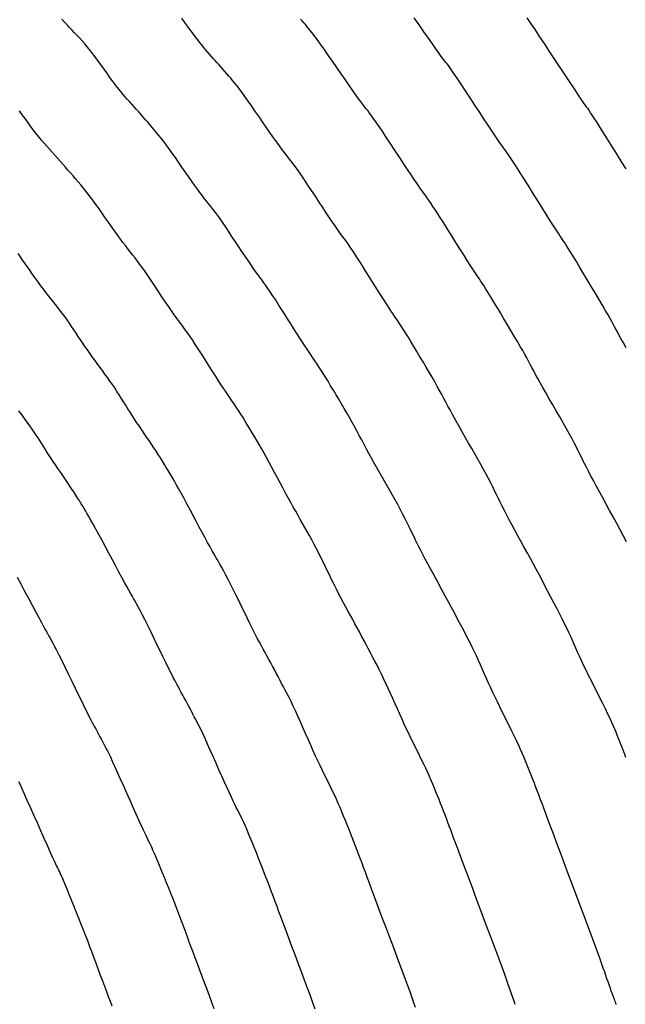
# Model space of a CAD drawing. Units: metres. Extents: x 582194 to 582384, y 4794820 to 4795280.
# Drawn here: x 582361 to 582368, y 4795038 to 4795051 of the extents above; entities that cross this region are included whole.
import ezdxf

# ---------------------------------------------------------------- set-up
doc = ezdxf.new("R2010")
doc.units = ezdxf.units.M
doc.header["$LTSCALE"] = 2
doc.layers.add('020104', color=34, linetype='CONTINUOUS')
doc.layers.add('020105', color=24, linetype='CONTINUOUS', lineweight=30)

msp = doc.modelspace()

# ---------------------------------------------------------------- linework, layer by layer
at = {"layer": '020104'}
for points in [[(582368.288, 4795038.324, 98.5), (582368.281, 4795038.343, 98.5), (582368.275, 4795038.36, 98.5), (582368.269, 4795038.375, 98.5), (582368.269, 4795038.375, 98.5), (582368.263, 4795038.391, 98.5), (582368.258, 4795038.406, 98.5), (582368.252, 4795038.419, 98.5), (582368.248, 4795038.432, 98.5), (582368.244, 4795038.442, 98.5), (582368.244, 4795038.442, 98.5), (582368.241, 4795038.449, 98.5), (582368.239, 4795038.455, 98.5), (582368.237, 4795038.459, 98.5), (582368.236, 4795038.462, 98.5), (582368.235, 4795038.464, 98.5), (582368.235, 4795038.464, 98.5), (582368.234, 4795038.467, 98.5), (582368.232, 4795038.471, 98.5), (582368.23, 4795038.478, 98.5), (582368.225, 4795038.491, 98.5), (582368.219, 4795038.509, 98.5), (582368.219, 4795038.509, 98.5), (582368.21, 4795038.535, 98.5), (582368.199, 4795038.567, 98.5), (582368.186, 4795038.605, 98.5), (582368.172, 4795038.645, 98.5), (582368.158, 4795038.687, 98.5), (582368.158, 4795038.687, 98.5), (582368.143, 4795038.73, 98.5), (582368.126, 4795038.778, 98.5), (582368.105, 4795038.838, 98.5), (582368.077, 4795038.915, 98.5), (582368.041, 4795039.014, 98.5), (582368.041, 4795039.014, 98.5), (582367.994, 4795039.14, 98.5), (582367.939, 4795039.288, 98.5), (582367.878, 4795039.452, 98.5), (582367.812, 4795039.628, 98.5), (582367.743, 4795039.81, 98.5), (582367.743, 4795039.81, 98.5), (582367.675, 4795039.992, 98.5), (582367.609, 4795040.168, 98.5), (582367.547, 4795040.332, 98.5), (582367.492, 4795040.48, 98.5), (582367.445, 4795040.605, 98.5), (582367.445, 4795040.605, 98.5), (582367.408, 4795040.703, 98.5), (582367.38, 4795040.779, 98.5), (582367.358, 4795040.838, 98.5), (582367.34, 4795040.886, 98.5), (582367.325, 4795040.928, 98.5), (582367.325, 4795040.928, 98.5), (582367.309, 4795040.969, 98.5), (582367.294, 4795041.01, 98.5), (582367.278, 4795041.051, 98.5), (582367.263, 4795041.092, 98.5), (582367.247, 4795041.133, 98.5), (582367.247, 4795041.133, 98.5), (582367.231, 4795041.174, 98.5), (582367.214, 4795041.216, 98.5), (582367.198, 4795041.257, 98.5), (582367.181, 4795041.299, 98.5), (582367.164, 4795041.34, 98.5), (582367.164, 4795041.34, 98.5), (582367.147, 4795041.382, 98.5), (582367.13, 4795041.424, 98.5), (582367.111, 4795041.469, 98.5), (582367.09, 4795041.516, 98.5), (582367.068, 4795041.566, 98.5), (582367.068, 4795041.566, 98.5), (582367.042, 4795041.62, 98.5), (582367.014, 4795041.678, 98.5), (582366.984, 4795041.738, 98.5), (582366.954, 4795041.8, 98.5), (582366.922, 4795041.863, 98.5), (582366.922, 4795041.863, 98.5), (582366.891, 4795041.926, 98.5), (582366.859, 4795041.988, 98.5), (582366.829, 4795042.051, 98.5), (582366.799, 4795042.112, 98.5), (582366.77, 4795042.172, 98.5), (582366.77, 4795042.172, 98.5), (582366.742, 4795042.231, 98.5), (582366.715, 4795042.29, 98.5), (582366.689, 4795042.347, 98.5), (582366.664, 4795042.404, 98.5), (582366.639, 4795042.46, 98.5), (582366.639, 4795042.46, 98.5), (582366.614, 4795042.517, 98.5), (582366.588, 4795042.574, 98.5), (582366.562, 4795042.631, 98.5), (582366.536, 4795042.689, 98.5), (582366.508, 4795042.747, 98.5), (582366.508, 4795042.747, 98.5), (582366.478, 4795042.806, 98.5), (582366.448, 4795042.867, 98.5), (582366.417, 4795042.927, 98.5), (582366.385, 4795042.988, 98.5), (582366.352, 4795043.05, 98.5), (582366.352, 4795043.05, 98.5), (582366.32, 4795043.111, 98.5), (582366.288, 4795043.173, 98.5), (582366.256, 4795043.234, 98.5), (582366.223, 4795043.295, 98.5), (582366.191, 4795043.356, 98.5), (582366.191, 4795043.356, 98.5), (582366.158, 4795043.417, 98.5), (582366.125, 4795043.477, 98.5), (582366.092, 4795043.538, 98.5), (582366.059, 4795043.598, 98.5), (582366.026, 4795043.659, 98.5), (582366.026, 4795043.659, 98.5), (582365.993, 4795043.719, 98.5), (582365.96, 4795043.779, 98.5), (582365.927, 4795043.839, 98.5), (582365.896, 4795043.898, 98.5), (582365.865, 4795043.957, 98.5), (582365.865, 4795043.957, 98.5), (582365.835, 4795044.015, 98.5), (582365.806, 4795044.072, 98.5), (582365.778, 4795044.129, 98.5), (582365.75, 4795044.186, 98.5), (582365.723, 4795044.242, 98.5), (582365.723, 4795044.242, 98.5), (582365.696, 4795044.298, 98.5), (582365.668, 4795044.354, 98.5), (582365.64, 4795044.411, 98.5), (582365.611, 4795044.468, 98.5), (582365.581, 4795044.525, 98.5), (582365.581, 4795044.525, 98.5), (582365.55, 4795044.583, 98.5), (582365.518, 4795044.641, 98.5), (582365.485, 4795044.699, 98.5), (582365.451, 4795044.758, 98.5), (582365.418, 4795044.817, 98.5), (582365.418, 4795044.817, 98.5), (582365.384, 4795044.876, 98.5), (582365.35, 4795044.934, 98.5), (582365.317, 4795044.993, 98.5), (582365.284, 4795045.051, 98.5), (582365.252, 4795045.109, 98.5), (582365.252, 4795045.109, 98.5), (582365.221, 4795045.166, 98.5), (582365.19, 4795045.223, 98.5), (582365.159, 4795045.279, 98.5), (582365.129, 4795045.336, 98.5), (582365.099, 4795045.392, 98.5), (582365.099, 4795045.392, 98.5), (582365.069, 4795045.448, 98.5), (582365.038, 4795045.505, 98.5), (582365.008, 4795045.561, 98.5), (582364.977, 4795045.618, 98.5), (582364.945, 4795045.674, 98.5), (582364.945, 4795045.674, 98.5), (582364.913, 4795045.731, 98.5), (582364.879, 4795045.788, 98.5), (582364.846, 4795045.845, 98.5), (582364.812, 4795045.902, 98.5), (582364.778, 4795045.959, 98.5), (582364.778, 4795045.959, 98.5), (582364.744, 4795046.016, 98.5), (582364.71, 4795046.072, 98.5), (582364.677, 4795046.127, 98.5), (582364.645, 4795046.178, 98.5), (582364.615, 4795046.226, 98.5), (582364.615, 4795046.226, 98.5), (582364.588, 4795046.27, 98.5), (582364.561, 4795046.31, 98.5), (582364.536, 4795046.348, 98.5), (582364.512, 4795046.384, 98.5), (582364.488, 4795046.419, 98.5), (582364.488, 4795046.419, 98.5), (582364.464, 4795046.454, 98.5), (582364.44, 4795046.49, 98.5), (582364.414, 4795046.528, 98.5), (582364.387, 4795046.57, 98.5), (582364.356, 4795046.617, 98.5), (582364.356, 4795046.617, 98.5), (582364.323, 4795046.669, 98.5), (582364.287, 4795046.725, 98.5), (582364.249, 4795046.785, 98.5), (582364.21, 4795046.847, 98.5), (582364.17, 4795046.91, 98.5), (582364.17, 4795046.91, 98.5), (582364.13, 4795046.973, 98.5), (582364.091, 4795047.036, 98.5), (582364.053, 4795047.095, 98.5), (582364.017, 4795047.151, 98.5), (582363.983, 4795047.203, 98.5), (582363.983, 4795047.203, 98.5), (582363.952, 4795047.248, 98.5), (582363.924, 4795047.29, 98.5), (582363.897, 4795047.327, 98.5), (582363.871, 4795047.362, 98.5), (582363.846, 4795047.396, 98.5), (582363.846, 4795047.396, 98.5), (582363.821, 4795047.43, 98.5), (582363.796, 4795047.465, 98.5), (582363.769, 4795047.502, 98.5), (582363.74, 4795047.543, 98.5), (582363.709, 4795047.588, 98.5), (582363.709, 4795047.588, 98.5), (582363.675, 4795047.638, 98.5), (582363.638, 4795047.693, 98.5), (582363.599, 4795047.751, 98.5), (582363.559, 4795047.811, 98.5), (582363.519, 4795047.873, 98.5), (582363.519, 4795047.873, 98.5), (582363.478, 4795047.934, 98.5), (582363.438, 4795047.994, 98.5), (582363.399, 4795048.052, 98.5), (582363.362, 4795048.107, 98.5), (582363.328, 4795048.157, 98.5), (582363.328, 4795048.157, 98.5), (582363.295, 4795048.202, 98.5), (582363.266, 4795048.242, 98.5), (582363.238, 4795048.279, 98.5), (582363.211, 4795048.313, 98.5), (582363.184, 4795048.347, 98.5), (582363.184, 4795048.347, 98.5), (582363.158, 4795048.38, 98.5), (582363.131, 4795048.414, 98.5), (582363.103, 4795048.451, 98.5), (582363.073, 4795048.49, 98.5), (582363.041, 4795048.534, 98.5), (582363.041, 4795048.534, 98.5), (582363.006, 4795048.583, 98.5), (582362.968, 4795048.637, 98.5), (582362.929, 4795048.693, 98.5), (582362.888, 4795048.752, 98.5), (582362.847, 4795048.811, 98.5), (582362.847, 4795048.811, 98.5), (582362.805, 4795048.871, 98.5), (582362.765, 4795048.93, 98.5), (582362.725, 4795048.986, 98.5), (582362.687, 4795049.039, 98.5), (582362.651, 4795049.088, 98.5), (582362.651, 4795049.088, 98.5), (582362.618, 4795049.131, 98.5), (582362.587, 4795049.171, 98.5), (582362.558, 4795049.207, 98.5), (582362.53, 4795049.24, 98.5), (582362.502, 4795049.273, 98.5), (582362.502, 4795049.273, 98.5), (582362.474, 4795049.306, 98.5), (582362.447, 4795049.338, 98.5), (582362.419, 4795049.371, 98.5), (582362.391, 4795049.403, 98.5), (582362.363, 4795049.436, 98.5), (582362.363, 4795049.436, 98.5), (582362.334, 4795049.468, 98.5), (582362.305, 4795049.501, 98.5), (582362.276, 4795049.533, 98.5), (582362.247, 4795049.565, 98.5), (582362.217, 4795049.598, 98.5), (582362.217, 4795049.598, 98.5), (582362.188, 4795049.63, 98.5), (582362.158, 4795049.664, 98.5), (582362.127, 4795049.7, 98.5), (582362.095, 4795049.738, 98.5), (582362.061, 4795049.781, 98.5), (582362.061, 4795049.781, 98.5), (582362.024, 4795049.828, 98.5), (582361.985, 4795049.879, 98.5), (582361.945, 4795049.934, 98.5), (582361.904, 4795049.99, 98.5), (582361.863, 4795050.047, 98.5), (582361.863, 4795050.047, 98.5), (582361.821, 4795050.104, 98.5), (582361.78, 4795050.161, 98.5), (582361.74, 4795050.215, 98.5), (582361.701, 4795050.266, 98.5), (582361.664, 4795050.313, 98.5), (582361.664, 4795050.313, 98.5), (582361.629, 4795050.355, 98.5), (582361.595, 4795050.393, 98.5), (582361.563, 4795050.428, 98.5), (582361.532, 4795050.461, 98.5), (582361.501, 4795050.493, 98.5), (582361.501, 4795050.493, 98.5), (582361.47, 4795050.524, 98.5), (582361.44, 4795050.557, 98.5), (582361.408, 4795050.59, 98.5), (582361.377, 4795050.624, 98.5), (582361.344, 4795050.661, 98.5)], [(582368.409, 4795041.416, 99), (582368.396, 4795041.451, 99), (582368.383, 4795041.485, 99), (582368.369, 4795041.52, 99), (582368.369, 4795041.52, 99), (582368.356, 4795041.555, 99), (582368.342, 4795041.591, 99), (582368.328, 4795041.626, 99), (582368.313, 4795041.661, 99), (582368.299, 4795041.696, 99), (582368.299, 4795041.696, 99), (582368.285, 4795041.732, 99), (582368.27, 4795041.769, 99), (582368.253, 4795041.808, 99), (582368.233, 4795041.853, 99), (582368.21, 4795041.903, 99), (582368.21, 4795041.903, 99), (582368.182, 4795041.96, 99), (582368.152, 4795042.023, 99), (582368.118, 4795042.09, 99), (582368.083, 4795042.161, 99), (582368.047, 4795042.232, 99), (582368.047, 4795042.232, 99), (582368.011, 4795042.304, 99), (582367.976, 4795042.375, 99), (582367.942, 4795042.444, 99), (582367.909, 4795042.51, 99), (582367.879, 4795042.572, 99), (582367.879, 4795042.572, 99), (582367.852, 4795042.63, 99), (582367.827, 4795042.684, 99), (582367.804, 4795042.735, 99), (582367.782, 4795042.784, 99), (582367.76, 4795042.832, 99), (582367.76, 4795042.832, 99), (582367.739, 4795042.881, 99), (582367.717, 4795042.93, 99), (582367.694, 4795042.98, 99), (582367.669, 4795043.034, 99), (582367.641, 4795043.091, 99), (582367.641, 4795043.091, 99), (582367.61, 4795043.152, 99), (582367.577, 4795043.217, 99), (582367.542, 4795043.285, 99), (582367.506, 4795043.354, 99), (582367.469, 4795043.424, 99), (582367.469, 4795043.424, 99), (582367.432, 4795043.495, 99), (582367.395, 4795043.565, 99), (582367.358, 4795043.636, 99), (582367.321, 4795043.706, 99), (582367.283, 4795043.776, 99), (582367.283, 4795043.776, 99), (582367.246, 4795043.846, 99), (582367.208, 4795043.915, 99), (582367.17, 4795043.985, 99), (582367.132, 4795044.054, 99), (582367.094, 4795044.123, 99), (582367.094, 4795044.123, 99), (582367.056, 4795044.193, 99), (582367.019, 4795044.261, 99), (582366.983, 4795044.327, 99), (582366.948, 4795044.392, 99), (582366.916, 4795044.452, 99), (582366.916, 4795044.452, 99), (582366.887, 4795044.509, 99), (582366.86, 4795044.562, 99), (582366.835, 4795044.612, 99), (582366.811, 4795044.661, 99), (582366.787, 4795044.709, 99), (582366.787, 4795044.709, 99), (582366.764, 4795044.757, 99), (582366.74, 4795044.806, 99), (582366.715, 4795044.856, 99), (582366.688, 4795044.909, 99), (582366.658, 4795044.965, 99), (582366.658, 4795044.965, 99), (582366.625, 4795045.024, 99), (582366.59, 4795045.087, 99), (582366.554, 4795045.152, 99), (582366.516, 4795045.219, 99), (582366.477, 4795045.287, 99), (582366.477, 4795045.287, 99), (582366.438, 4795045.354, 99), (582366.4, 4795045.421, 99), (582366.363, 4795045.486, 99), (582366.327, 4795045.549, 99), (582366.294, 4795045.609, 99), (582366.294, 4795045.609, 99), (582366.263, 4795045.665, 99), (582366.234, 4795045.718, 99), (582366.207, 4795045.768, 99), (582366.18, 4795045.817, 99), (582366.155, 4795045.865, 99), (582366.155, 4795045.865, 99), (582366.129, 4795045.913, 99), (582366.103, 4795045.962, 99), (582366.075, 4795046.012, 99), (582366.046, 4795046.064, 99), (582366.015, 4795046.12, 99), (582366.015, 4795046.12, 99), (582365.981, 4795046.178, 99), (582365.945, 4795046.24, 99), (582365.907, 4795046.304, 99), (582365.868, 4795046.369, 99), (582365.829, 4795046.435, 99), (582365.829, 4795046.435, 99), (582365.79, 4795046.501, 99), (582365.751, 4795046.565, 99), (582365.714, 4795046.627, 99), (582365.679, 4795046.684, 99), (582365.648, 4795046.735, 99), (582365.648, 4795046.735, 99), (582365.619, 4795046.78, 99), (582365.594, 4795046.818, 99), (582365.572, 4795046.852, 99), (582365.551, 4795046.884, 99), (582365.53, 4795046.914, 99), (582365.53, 4795046.914, 99), (582365.51, 4795046.944, 99), (582365.489, 4795046.975, 99), (582365.465, 4795047.011, 99), (582365.439, 4795047.051, 99), (582365.408, 4795047.099, 99), (582365.408, 4795047.099, 99), (582365.372, 4795047.154, 99), (582365.332, 4795047.217, 99), (582365.289, 4795047.285, 99), (582365.244, 4795047.357, 99), (582365.198, 4795047.43, 99), (582365.198, 4795047.43, 99), (582365.152, 4795047.503, 99), (582365.107, 4795047.575, 99), (582365.064, 4795047.643, 99), (582365.023, 4795047.705, 99), (582364.987, 4795047.761, 99), (582364.987, 4795047.761, 99), (582364.956, 4795047.808, 99), (582364.929, 4795047.847, 99), (582364.904, 4795047.882, 99), (582364.882, 4795047.913, 99), (582364.86, 4795047.942, 99), (582364.86, 4795047.942, 99), (582364.839, 4795047.971, 99), (582364.817, 4795048.001, 99), (582364.792, 4795048.036, 99), (582364.765, 4795048.075, 99), (582364.733, 4795048.121, 99), (582364.733, 4795048.121, 99), (582364.696, 4795048.175, 99), (582364.655, 4795048.237, 99), (582364.611, 4795048.303, 99), (582364.565, 4795048.372, 99), (582364.518, 4795048.444, 99), (582364.518, 4795048.444, 99), (582364.471, 4795048.515, 99), (582364.425, 4795048.585, 99), (582364.381, 4795048.651, 99), (582364.34, 4795048.712, 99), (582364.302, 4795048.766, 99), (582364.302, 4795048.766, 99), (582364.27, 4795048.812, 99), (582364.241, 4795048.851, 99), (582364.216, 4795048.885, 99), (582364.192, 4795048.915, 99), (582364.17, 4795048.944, 99), (582364.17, 4795048.944, 99), (582364.147, 4795048.972, 99), (582364.123, 4795049.003, 99), (582364.098, 4795049.036, 99), (582364.069, 4795049.075, 99), (582364.036, 4795049.12, 99), (582364.036, 4795049.12, 99), (582363.998, 4795049.173, 99), (582363.957, 4795049.232, 99), (582363.912, 4795049.297, 99), (582363.865, 4795049.365, 99), (582363.817, 4795049.434, 99), (582363.817, 4795049.434, 99), (582363.769, 4795049.504, 99), (582363.722, 4795049.571, 99), (582363.676, 4795049.636, 99), (582363.634, 4795049.695, 99), (582363.596, 4795049.748, 99), (582363.596, 4795049.748, 99), (582363.562, 4795049.793, 99), (582363.533, 4795049.831, 99), (582363.506, 4795049.864, 99), (582363.481, 4795049.894, 99), (582363.458, 4795049.922, 99), (582363.458, 4795049.922, 99), (582363.434, 4795049.95, 99), (582363.41, 4795049.978, 99), (582363.386, 4795050.006, 99), (582363.363, 4795050.033, 99), (582363.338, 4795050.061, 99), (582363.338, 4795050.061, 99), (582363.314, 4795050.089, 99), (582363.289, 4795050.117, 99), (582363.264, 4795050.144, 99), (582363.239, 4795050.172, 99), (582363.214, 4795050.2, 99), (582363.214, 4795050.2, 99), (582363.189, 4795050.228, 99), (582363.163, 4795050.258, 99), (582363.134, 4795050.29, 99), (582363.103, 4795050.328, 99), (582363.069, 4795050.372, 99), (582363.069, 4795050.372, 99), (582363.03, 4795050.423, 99), (582362.987, 4795050.48, 99), (582362.941, 4795050.543, 99), (582362.893, 4795050.608, 99), (582362.845, 4795050.675, 99)], [(582368.418, 4795044.117, 99.5), (582368.376, 4795044.196, 99.5), (582368.376, 4795044.196, 99.5), (582368.334, 4795044.274, 99.5), (582368.291, 4795044.353, 99.5), (582368.248, 4795044.431, 99.5), (582368.205, 4795044.51, 99.5), (582368.162, 4795044.588, 99.5), (582368.162, 4795044.588, 99.5), (582368.12, 4795044.666, 99.5), (582368.078, 4795044.742, 99.5), (582368.038, 4795044.816, 99.5), (582368.001, 4795044.885, 99.5), (582367.967, 4795044.947, 99.5), (582367.967, 4795044.947, 99.5), (582367.939, 4795045.002, 99.5), (582367.914, 4795045.051, 99.5), (582367.891, 4795045.096, 99.5), (582367.871, 4795045.137, 99.5), (582367.852, 4795045.176, 99.5), (582367.852, 4795045.176, 99.5), (582367.832, 4795045.216, 99.5), (582367.812, 4795045.257, 99.5), (582367.79, 4795045.301, 99.5), (582367.764, 4795045.35, 99.5), (582367.735, 4795045.405, 99.5), (582367.735, 4795045.405, 99.5), (582367.701, 4795045.466, 99.5), (582367.663, 4795045.533, 99.5), (582367.623, 4795045.605, 99.5), (582367.58, 4795045.68, 99.5), (582367.536, 4795045.757, 99.5), (582367.536, 4795045.757, 99.5), (582367.492, 4795045.833, 99.5), (582367.449, 4795045.908, 99.5), (582367.408, 4795045.98, 99.5), (582367.37, 4795046.048, 99.5), (582367.335, 4795046.109, 99.5), (582367.335, 4795046.109, 99.5), (582367.305, 4795046.164, 99.5), (582367.278, 4795046.213, 99.5), (582367.254, 4795046.257, 99.5), (582367.232, 4795046.298, 99.5), (582367.211, 4795046.338, 99.5), (582367.211, 4795046.338, 99.5), (582367.189, 4795046.378, 99.5), (582367.167, 4795046.419, 99.5), (582367.143, 4795046.463, 99.5), (582367.116, 4795046.511, 99.5), (582367.085, 4795046.565, 99.5), (582367.085, 4795046.565, 99.5), (582367.05, 4795046.626, 99.5), (582367.011, 4795046.692, 99.5), (582366.969, 4795046.763, 99.5), (582366.925, 4795046.836, 99.5), (582366.88, 4795046.911, 99.5), (582366.88, 4795046.911, 99.5), (582366.836, 4795046.986, 99.5), (582366.792, 4795047.058, 99.5), (582366.751, 4795047.127, 99.5), (582366.713, 4795047.189, 99.5), (582366.68, 4795047.244, 99.5), (582366.68, 4795047.244, 99.5), (582366.651, 4795047.289, 99.5), (582366.628, 4795047.326, 99.5), (582366.608, 4795047.357, 99.5), (582366.589, 4795047.384, 99.5), (582366.573, 4795047.409, 99.5), (582366.573, 4795047.409, 99.5), (582366.556, 4795047.433, 99.5), (582366.537, 4795047.461, 99.5), (582366.516, 4795047.493, 99.5), (582366.49, 4795047.532, 99.5), (582366.459, 4795047.581, 99.5), (582366.459, 4795047.581, 99.5), (582366.421, 4795047.64, 99.5), (582366.377, 4795047.709, 99.5), (582366.329, 4795047.785, 99.5), (582366.278, 4795047.866, 99.5), (582366.226, 4795047.95, 99.5), (582366.226, 4795047.95, 99.5), (582366.173, 4795048.033, 99.5), (582366.122, 4795048.114, 99.5), (582366.074, 4795048.19, 99.5), (582366.03, 4795048.259, 99.5), (582365.992, 4795048.318, 99.5), (582365.992, 4795048.318, 99.5), (582365.96, 4795048.367, 99.5), (582365.933, 4795048.405, 99.5), (582365.911, 4795048.437, 99.5), (582365.892, 4795048.463, 99.5), (582365.875, 4795048.487, 99.5), (582365.875, 4795048.487, 99.5), (582365.857, 4795048.512, 99.5), (582365.837, 4795048.538, 99.5), (582365.815, 4795048.569, 99.5), (582365.789, 4795048.607, 99.5), (582365.756, 4795048.655, 99.5), (582365.756, 4795048.655, 99.5), (582365.717, 4795048.713, 99.5), (582365.672, 4795048.78, 99.5), (582365.623, 4795048.855, 99.5), (582365.571, 4795048.934, 99.5), (582365.517, 4795049.015, 99.5), (582365.517, 4795049.015, 99.5), (582365.464, 4795049.096, 99.5), (582365.411, 4795049.175, 99.5), (582365.362, 4795049.25, 99.5), (582365.317, 4795049.317, 99.5), (582365.277, 4795049.375, 99.5), (582365.277, 4795049.375, 99.5), (582365.244, 4795049.422, 99.5), (582365.217, 4795049.46, 99.5), (582365.194, 4795049.491, 99.5), (582365.174, 4795049.517, 99.5), (582365.155, 4795049.541, 99.5), (582365.155, 4795049.541, 99.5), (582365.136, 4795049.565, 99.5), (582365.116, 4795049.591, 99.5), (582365.092, 4795049.622, 99.5), (582365.065, 4795049.659, 99.5), (582365.031, 4795049.705, 99.5), (582365.031, 4795049.705, 99.5), (582364.991, 4795049.762, 99.5), (582364.945, 4795049.828, 99.5), (582364.895, 4795049.901, 99.5), (582364.841, 4795049.978, 99.5), (582364.787, 4795050.057, 99.5), (582364.787, 4795050.057, 99.5), (582364.732, 4795050.136, 99.5), (582364.678, 4795050.213, 99.5), (582364.628, 4795050.286, 99.5), (582364.581, 4795050.351, 99.5), (582364.541, 4795050.408, 99.5), (582364.541, 4795050.408, 99.5), (582364.507, 4795050.454, 99.5), (582364.478, 4795050.491, 99.5), (582364.454, 4795050.522, 99.5), (582364.433, 4795050.547, 99.5), (582364.413, 4795050.571, 99.5), (582364.413, 4795050.571, 99.5), (582364.393, 4795050.594, 99.5), (582364.374, 4795050.617, 99.5), (582364.354, 4795050.64, 99.5), (582364.334, 4795050.664, 99.5)], [(582367.168, 4795050.678, 100.5), (582367.193, 4795050.643, 100.5), (582367.227, 4795050.593, 100.5), (582367.227, 4795050.593, 100.5), (582367.271, 4795050.527, 100.5), (582367.324, 4795050.447, 100.5), (582367.384, 4795050.356, 100.5), (582367.449, 4795050.259, 100.5), (582367.516, 4795050.158, 100.5), (582367.516, 4795050.158, 100.5), (582367.582, 4795050.056, 100.5), (582367.647, 4795049.959, 100.5), (582367.707, 4795049.868, 100.5), (582367.76, 4795049.788, 100.5), (582367.804, 4795049.722, 100.5), (582367.804, 4795049.722, 100.5), (582367.837, 4795049.672, 100.5), (582367.862, 4795049.637, 100.5), (582367.879, 4795049.612, 100.5), (582367.892, 4795049.594, 100.5), (582367.903, 4795049.579, 100.5), (582367.903, 4795049.579, 100.5), (582367.913, 4795049.564, 100.5), (582367.926, 4795049.546, 100.5), (582367.943, 4795049.521, 100.5), (582367.967, 4795049.485, 100.5), (582368, 4795049.434, 100.5), (582368, 4795049.434, 100.5), (582368.043, 4795049.367, 100.5), (582368.095, 4795049.285, 100.5), (582368.153, 4795049.193, 100.5), (582368.216, 4795049.093, 100.5), (582368.281, 4795048.989, 100.5), (582368.281, 4795048.989, 100.5), (582368.346, 4795048.886, 100.5), (582368.409, 4795048.786, 100.5)], [(582367.022, 4795038.32, 98), (582367.007, 4795038.363, 98), (582366.992, 4795038.409, 98), (582366.975, 4795038.457, 98), (582366.975, 4795038.457, 98), (582366.958, 4795038.507, 98), (582366.94, 4795038.56, 98), (582366.918, 4795038.623, 98), (582366.891, 4795038.698, 98), (582366.857, 4795038.791, 98), (582366.857, 4795038.791, 98), (582366.815, 4795038.904, 98), (582366.766, 4795039.034, 98), (582366.713, 4795039.178, 98), (582366.656, 4795039.33, 98), (582366.597, 4795039.486, 98), (582366.597, 4795039.486, 98), (582366.538, 4795039.643, 98), (582366.481, 4795039.795, 98), (582366.427, 4795039.938, 98), (582366.378, 4795040.068, 98), (582366.336, 4795040.181, 98), (582366.336, 4795040.181, 98), (582366.302, 4795040.273, 98), (582366.274, 4795040.347, 98), (582366.251, 4795040.408, 98), (582366.232, 4795040.461, 98), (582366.214, 4795040.509, 98), (582366.214, 4795040.509, 98), (582366.196, 4795040.556, 98), (582366.179, 4795040.603, 98), (582366.161, 4795040.65, 98), (582366.143, 4795040.698, 98), (582366.124, 4795040.745, 98), (582366.124, 4795040.745, 98), (582366.106, 4795040.793, 98), (582366.087, 4795040.841, 98), (582366.068, 4795040.888, 98), (582366.048, 4795040.936, 98), (582366.029, 4795040.984, 98), (582366.029, 4795040.984, 98), (582366.009, 4795041.032, 98), (582365.99, 4795041.08, 98), (582365.969, 4795041.129, 98), (582365.948, 4795041.178, 98), (582365.926, 4795041.229, 98), (582365.926, 4795041.229, 98), (582365.902, 4795041.28, 98), (582365.877, 4795041.333, 98), (582365.85, 4795041.386, 98), (582365.824, 4795041.439, 98), (582365.797, 4795041.493, 98), (582365.797, 4795041.493, 98), (582365.77, 4795041.547, 98), (582365.743, 4795041.602, 98), (582365.715, 4795041.657, 98), (582365.688, 4795041.714, 98), (582365.66, 4795041.772, 98), (582365.66, 4795041.772, 98), (582365.632, 4795041.833, 98), (582365.604, 4795041.895, 98), (582365.575, 4795041.959, 98), (582365.546, 4795042.023, 98), (582365.517, 4795042.088, 98), (582365.517, 4795042.088, 98), (582365.488, 4795042.153, 98), (582365.46, 4795042.218, 98), (582365.431, 4795042.281, 98), (582365.402, 4795042.343, 98), (582365.374, 4795042.403, 98), (582365.374, 4795042.403, 98), (582365.346, 4795042.461, 98), (582365.318, 4795042.516, 98), (582365.291, 4795042.57, 98), (582365.263, 4795042.623, 98), (582365.236, 4795042.675, 98), (582365.236, 4795042.675, 98), (582365.208, 4795042.727, 98), (582365.181, 4795042.78, 98), (582365.153, 4795042.832, 98), (582365.126, 4795042.884, 98), (582365.098, 4795042.936, 98), (582365.098, 4795042.936, 98), (582365.07, 4795042.988, 98), (582365.042, 4795043.039, 98), (582365.014, 4795043.091, 98), (582364.986, 4795043.143, 98), (582364.957, 4795043.194, 98), (582364.957, 4795043.194, 98), (582364.929, 4795043.246, 98), (582364.901, 4795043.298, 98), (582364.872, 4795043.351, 98), (582364.843, 4795043.405, 98), (582364.813, 4795043.462, 98), (582364.813, 4795043.462, 98), (582364.783, 4795043.522, 98), (582364.753, 4795043.583, 98), (582364.721, 4795043.646, 98), (582364.69, 4795043.71, 98), (582364.659, 4795043.774, 98), (582364.659, 4795043.774, 98), (582364.627, 4795043.839, 98), (582364.596, 4795043.903, 98), (582364.565, 4795043.966, 98), (582364.534, 4795044.027, 98), (582364.504, 4795044.085, 98), (582364.504, 4795044.085, 98), (582364.474, 4795044.141, 98), (582364.445, 4795044.195, 98), (582364.416, 4795044.246, 98), (582364.387, 4795044.297, 98), (582364.358, 4795044.347, 98), (582364.358, 4795044.347, 98), (582364.33, 4795044.397, 98), (582364.301, 4795044.447, 98), (582364.272, 4795044.499, 98), (582364.242, 4795044.552, 98), (582364.211, 4795044.608, 98), (582364.211, 4795044.608, 98), (582364.179, 4795044.667, 98), (582364.145, 4795044.728, 98), (582364.112, 4795044.791, 98), (582364.077, 4795044.855, 98), (582364.043, 4795044.919, 98), (582364.043, 4795044.919, 98), (582364.008, 4795044.984, 98), (582363.974, 4795045.048, 98), (582363.94, 4795045.11, 98), (582363.907, 4795045.171, 98), (582363.875, 4795045.229, 98), (582363.875, 4795045.229, 98), (582363.844, 4795045.284, 98), (582363.814, 4795045.336, 98), (582363.784, 4795045.386, 98), (582363.755, 4795045.435, 98), (582363.726, 4795045.483, 98), (582363.726, 4795045.483, 98), (582363.697, 4795045.532, 98), (582363.669, 4795045.579, 98), (582363.64, 4795045.626, 98), (582363.612, 4795045.673, 98), (582363.583, 4795045.717, 98), (582363.583, 4795045.717, 98), (582363.556, 4795045.761, 98), (582363.528, 4795045.803, 98), (582363.501, 4795045.844, 98), (582363.473, 4795045.884, 98), (582363.446, 4795045.924, 98), (582363.446, 4795045.924, 98), (582363.419, 4795045.964, 98), (582363.391, 4795046.005, 98), (582363.363, 4795046.046, 98), (582363.335, 4795046.089, 98), (582363.305, 4795046.135, 98), (582363.305, 4795046.135, 98), (582363.274, 4795046.183, 98), (582363.242, 4795046.233, 98), (582363.209, 4795046.284, 98), (582363.176, 4795046.337, 98), (582363.142, 4795046.39, 98), (582363.142, 4795046.39, 98), (582363.109, 4795046.444, 98), (582363.075, 4795046.496, 98), (582363.043, 4795046.548, 98), (582363.01, 4795046.597, 98), (582362.979, 4795046.645, 98), (582362.979, 4795046.645, 98), (582362.948, 4795046.689, 98), (582362.919, 4795046.732, 98), (582362.889, 4795046.772, 98), (582362.861, 4795046.811, 98), (582362.832, 4795046.85, 98), (582362.832, 4795046.85, 98), (582362.804, 4795046.889, 98), (582362.775, 4795046.928, 98), (582362.746, 4795046.968, 98), (582362.716, 4795047.01, 98), (582362.685, 4795047.054, 98), (582362.685, 4795047.054, 98), (582362.653, 4795047.1, 98), (582362.621, 4795047.149, 98), (582362.587, 4795047.199, 98), (582362.554, 4795047.25, 98), (582362.52, 4795047.301, 98), (582362.52, 4795047.301, 98), (582362.486, 4795047.353, 98), (582362.452, 4795047.404, 98), (582362.418, 4795047.454, 98), (582362.385, 4795047.502, 98), (582362.353, 4795047.548, 98), (582362.353, 4795047.548, 98), (582362.321, 4795047.592, 98), (582362.29, 4795047.633, 98), (582362.26, 4795047.673, 98), (582362.229, 4795047.711, 98), (582362.199, 4795047.749, 98), (582362.199, 4795047.749, 98), (582362.169, 4795047.787, 98), (582362.139, 4795047.826, 98), (582362.108, 4795047.865, 98), (582362.077, 4795047.906, 98), (582362.046, 4795047.949, 98), (582362.046, 4795047.949, 98), (582362.013, 4795047.994, 98), (582361.979, 4795048.041, 98), (582361.946, 4795048.089, 98), (582361.911, 4795048.139, 98), (582361.877, 4795048.189, 98), (582361.877, 4795048.189, 98), (582361.842, 4795048.238, 98), (582361.808, 4795048.288, 98), (582361.774, 4795048.336, 98), (582361.74, 4795048.383, 98), (582361.707, 4795048.427, 98), (582361.707, 4795048.427, 98), (582361.674, 4795048.47, 98), (582361.642, 4795048.51, 98), (582361.61, 4795048.549, 98), (582361.578, 4795048.587, 98), (582361.547, 4795048.624, 98), (582361.547, 4795048.624, 98), (582361.515, 4795048.661, 98), (582361.483, 4795048.699, 98), (582361.451, 4795048.736, 98), (582361.419, 4795048.773, 98), (582361.387, 4795048.81, 98), (582361.387, 4795048.81, 98), (582361.354, 4795048.847, 98), (582361.321, 4795048.885, 98), (582361.288, 4795048.922, 98), (582361.254, 4795048.959, 98), (582361.221, 4795048.996, 98), (582361.221, 4795048.996, 98), (582361.187, 4795049.033, 98), (582361.154, 4795049.07, 98), (582361.12, 4795049.109, 98), (582361.086, 4795049.149, 98), (582361.052, 4795049.19, 98), (582361.052, 4795049.19, 98), (582361.018, 4795049.233, 98), (582360.984, 4795049.278, 98), (582360.95, 4795049.324, 98), (582360.915, 4795049.371, 98), (582360.881, 4795049.419, 98), (582360.881, 4795049.419, 98), (582360.847, 4795049.466, 98), (582360.812, 4795049.513, 98)], [(582364.517, 4795038.263, 97), (582364.488, 4795038.343, 97), (582364.488, 4795038.343, 97), (582364.456, 4795038.431, 97), (582364.421, 4795038.527, 97), (582364.383, 4795038.628, 97), (582364.344, 4795038.733, 97), (582364.304, 4795038.839, 97), (582364.304, 4795038.839, 97), (582364.264, 4795038.945, 97), (582364.225, 4795039.05, 97), (582364.187, 4795039.151, 97), (582364.151, 4795039.246, 97), (582364.118, 4795039.333, 97), (582364.118, 4795039.333, 97), (582364.089, 4795039.412, 97), (582364.062, 4795039.484, 97), (582364.038, 4795039.549, 97), (582364.015, 4795039.611, 97), (582363.992, 4795039.671, 97), (582363.992, 4795039.671, 97), (582363.97, 4795039.731, 97), (582363.948, 4795039.791, 97), (582363.925, 4795039.85, 97), (582363.902, 4795039.91, 97), (582363.879, 4795039.97, 97), (582363.879, 4795039.97, 97), (582363.856, 4795040.03, 97), (582363.832, 4795040.091, 97), (582363.807, 4795040.151, 97), (582363.783, 4795040.212, 97), (582363.759, 4795040.272, 97), (582363.759, 4795040.272, 97), (582363.734, 4795040.333, 97), (582363.71, 4795040.392, 97), (582363.686, 4795040.45, 97), (582363.663, 4795040.504, 97), (582363.641, 4795040.555, 97), (582363.641, 4795040.555, 97), (582363.621, 4795040.6, 97), (582363.601, 4795040.642, 97), (582363.583, 4795040.681, 97), (582363.564, 4795040.718, 97), (582363.546, 4795040.754, 97), (582363.546, 4795040.754, 97), (582363.528, 4795040.79, 97), (582363.509, 4795040.828, 97), (582363.489, 4795040.87, 97), (582363.467, 4795040.917, 97), (582363.441, 4795040.972, 97), (582363.441, 4795040.972, 97), (582363.412, 4795041.035, 97), (582363.38, 4795041.106, 97), (582363.346, 4795041.182, 97), (582363.311, 4795041.262, 97), (582363.274, 4795041.344, 97), (582363.274, 4795041.344, 97), (582363.238, 4795041.426, 97), (582363.202, 4795041.506, 97), (582363.168, 4795041.582, 97), (582363.136, 4795041.652, 97), (582363.107, 4795041.715, 97), (582363.107, 4795041.715, 97), (582363.082, 4795041.769, 97), (582363.059, 4795041.815, 97), (582363.039, 4795041.855, 97), (582363.02, 4795041.891, 97), (582363.002, 4795041.926, 97), (582363.002, 4795041.926, 97), (582362.984, 4795041.96, 97), (582362.966, 4795041.994, 97), (582362.949, 4795042.028, 97), (582362.93, 4795042.062, 97), (582362.912, 4795042.096, 97), (582362.912, 4795042.096, 97), (582362.894, 4795042.13, 97), (582362.876, 4795042.164, 97), (582362.857, 4795042.197, 97), (582362.839, 4795042.231, 97), (582362.821, 4795042.265, 97), (582362.821, 4795042.265, 97), (582362.802, 4795042.299, 97), (582362.783, 4795042.334, 97), (582362.761, 4795042.374, 97), (582362.738, 4795042.419, 97), (582362.711, 4795042.473, 97), (582362.711, 4795042.473, 97), (582362.68, 4795042.535, 97), (582362.645, 4795042.604, 97), (582362.608, 4795042.68, 97), (582362.57, 4795042.759, 97), (582362.53, 4795042.84, 97), (582362.53, 4795042.84, 97), (582362.491, 4795042.921, 97), (582362.452, 4795043, 97), (582362.415, 4795043.075, 97), (582362.38, 4795043.144, 97), (582362.35, 4795043.206, 97), (582362.35, 4795043.206, 97), (582362.323, 4795043.258, 97), (582362.299, 4795043.302, 97), (582362.278, 4795043.34, 97), (582362.259, 4795043.374, 97), (582362.24, 4795043.407, 97), (582362.24, 4795043.407, 97), (582362.222, 4795043.439, 97), (582362.202, 4795043.473, 97), (582362.181, 4795043.511, 97), (582362.156, 4795043.556, 97), (582362.128, 4795043.608, 97), (582362.128, 4795043.608, 97), (582362.094, 4795043.669, 97), (582362.057, 4795043.738, 97), (582362.017, 4795043.813, 97), (582361.975, 4795043.892, 97), (582361.931, 4795043.973, 97), (582361.931, 4795043.973, 97), (582361.888, 4795044.054, 97), (582361.846, 4795044.133, 97), (582361.805, 4795044.208, 97), (582361.768, 4795044.277, 97), (582361.735, 4795044.338, 97), (582361.735, 4795044.338, 97), (582361.707, 4795044.389, 97), (582361.682, 4795044.432, 97), (582361.661, 4795044.468, 97), (582361.642, 4795044.501, 97), (582361.623, 4795044.532, 97), (582361.623, 4795044.532, 97), (582361.605, 4795044.562, 97), (582361.586, 4795044.593, 97), (582361.566, 4795044.626, 97), (582361.544, 4795044.661, 97), (582361.519, 4795044.7, 97), (582361.519, 4795044.7, 97), (582361.492, 4795044.742, 97), (582361.461, 4795044.787, 97), (582361.429, 4795044.835, 97), (582361.396, 4795044.884, 97), (582361.362, 4795044.934, 97), (582361.362, 4795044.934, 97), (582361.328, 4795044.984, 97), (582361.294, 4795045.034, 97), (582361.262, 4795045.082, 97), (582361.231, 4795045.128, 97), (582361.202, 4795045.171, 97), (582361.202, 4795045.171, 97), (582361.176, 4795045.211, 97), (582361.152, 4795045.248, 97), (582361.129, 4795045.284, 97), (582361.108, 4795045.318, 97), (582361.087, 4795045.351, 97), (582361.087, 4795045.351, 97), (582361.066, 4795045.384, 97), (582361.044, 4795045.418, 97), (582361.022, 4795045.453, 97), (582360.997, 4795045.49, 97), (582360.97, 4795045.529, 97), (582360.97, 4795045.529, 97), (582360.941, 4795045.571, 97), (582360.909, 4795045.616, 97), (582360.875, 4795045.662, 97), (582360.84, 4795045.71, 97), (582360.804, 4795045.759, 97)], [(582360.781, 4795043.676, 96.5), (582360.828, 4795043.59, 96.5), (582360.875, 4795043.5, 96.5), (582360.875, 4795043.5, 96.5), (582360.923, 4795043.411, 96.5), (582360.969, 4795043.325, 96.5), (582361.013, 4795043.243, 96.5), (582361.052, 4795043.17, 96.5), (582361.086, 4795043.107, 96.5), (582361.086, 4795043.107, 96.5), (582361.113, 4795043.057, 96.5), (582361.135, 4795043.018, 96.5), (582361.153, 4795042.986, 96.5), (582361.168, 4795042.96, 96.5), (582361.181, 4795042.937, 96.5), (582361.181, 4795042.937, 96.5), (582361.194, 4795042.913, 96.5), (582361.209, 4795042.887, 96.5), (582361.226, 4795042.856, 96.5), (582361.247, 4795042.816, 96.5), (582361.272, 4795042.766, 96.5), (582361.272, 4795042.766, 96.5), (582361.304, 4795042.703, 96.5), (582361.34, 4795042.63, 96.5), (582361.38, 4795042.549, 96.5), (582361.422, 4795042.462, 96.5), (582361.466, 4795042.372, 96.5), (582361.466, 4795042.372, 96.5), (582361.509, 4795042.283, 96.5), (582361.552, 4795042.196, 96.5), (582361.591, 4795042.115, 96.5), (582361.628, 4795042.041, 96.5), (582361.659, 4795041.978, 96.5), (582361.659, 4795041.978, 96.5), (582361.685, 4795041.926, 96.5), (582361.706, 4795041.886, 96.5), (582361.723, 4795041.853, 96.5), (582361.738, 4795041.825, 96.5), (582361.752, 4795041.8, 96.5), (582361.752, 4795041.8, 96.5), (582361.766, 4795041.775, 96.5), (582361.779, 4795041.751, 96.5), (582361.793, 4795041.726, 96.5), (582361.806, 4795041.701, 96.5), (582361.82, 4795041.676, 96.5), (582361.82, 4795041.676, 96.5), (582361.833, 4795041.651, 96.5), (582361.846, 4795041.626, 96.5), (582361.859, 4795041.601, 96.5), (582361.872, 4795041.576, 96.5), (582361.886, 4795041.551, 96.5), (582361.886, 4795041.551, 96.5), (582361.899, 4795041.526, 96.5), (582361.913, 4795041.498, 96.5), (582361.93, 4795041.464, 96.5), (582361.95, 4795041.423, 96.5), (582361.974, 4795041.371, 96.5), (582361.974, 4795041.371, 96.5), (582362.003, 4795041.307, 96.5), (582362.037, 4795041.233, 96.5), (582362.074, 4795041.15, 96.5), (582362.113, 4795041.062, 96.5), (582362.153, 4795040.972, 96.5), (582362.153, 4795040.972, 96.5), (582362.193, 4795040.882, 96.5), (582362.232, 4795040.794, 96.5), (582362.269, 4795040.711, 96.5), (582362.302, 4795040.636, 96.5), (582362.332, 4795040.571, 96.5), (582362.332, 4795040.571, 96.5), (582362.356, 4795040.519, 96.5), (582362.376, 4795040.476, 96.5), (582362.393, 4795040.441, 96.5), (582362.407, 4795040.412, 96.5), (582362.421, 4795040.384, 96.5), (582362.421, 4795040.384, 96.5), (582362.435, 4795040.357, 96.5), (582362.449, 4795040.329, 96.5), (582362.464, 4795040.297, 96.5), (582362.48, 4795040.26, 96.5), (582362.499, 4795040.217, 96.5), (582362.499, 4795040.217, 96.5), (582362.521, 4795040.167, 96.5), (582362.545, 4795040.11, 96.5), (582362.57, 4795040.048, 96.5), (582362.596, 4795039.983, 96.5), (582362.623, 4795039.916, 96.5), (582362.623, 4795039.916, 96.5), (582362.65, 4795039.849, 96.5), (582362.677, 4795039.783, 96.5), (582362.704, 4795039.716, 96.5), (582362.731, 4795039.649, 96.5), (582362.757, 4795039.583, 96.5), (582362.757, 4795039.583, 96.5), (582362.782, 4795039.516, 96.5), (582362.807, 4795039.45, 96.5), (582362.832, 4795039.384, 96.5), (582362.857, 4795039.318, 96.5), (582362.882, 4795039.252, 96.5), (582362.882, 4795039.252, 96.5), (582362.906, 4795039.186, 96.5), (582362.931, 4795039.12, 96.5), (582362.956, 4795039.052, 96.5), (582362.983, 4795038.982, 96.5), (582363.01, 4795038.91, 96.5), (582363.01, 4795038.91, 96.5), (582363.038, 4795038.835, 96.5), (582363.067, 4795038.757, 96.5), (582363.097, 4795038.677, 96.5), (582363.127, 4795038.597, 96.5), (582363.157, 4795038.515, 96.5), (582363.157, 4795038.515, 96.5), (582363.188, 4795038.434, 96.5), (582363.218, 4795038.353, 96.5), (582363.248, 4795038.273, 96.5)], [(582360.801, 4795041.114, 96), (582360.818, 4795041.077, 96), (582360.841, 4795041.027, 96), (582360.841, 4795041.027, 96), (582360.87, 4795040.962, 96), (582360.905, 4795040.883, 96), (582360.945, 4795040.794, 96), (582360.987, 4795040.699, 96), (582361.031, 4795040.6, 96), (582361.031, 4795040.6, 96), (582361.075, 4795040.501, 96), (582361.117, 4795040.406, 96), (582361.157, 4795040.317, 96), (582361.192, 4795040.237, 96), (582361.222, 4795040.171, 96), (582361.222, 4795040.171, 96), (582361.245, 4795040.12, 96), (582361.263, 4795040.083, 96), (582361.276, 4795040.055, 96), (582361.287, 4795040.033, 96), (582361.296, 4795040.015, 96), (582361.296, 4795040.015, 96), (582361.305, 4795039.997, 96), (582361.315, 4795039.977, 96), (582361.326, 4795039.952, 96), (582361.34, 4795039.921, 96), (582361.357, 4795039.88, 96), (582361.357, 4795039.88, 96), (582361.379, 4795039.83, 96), (582361.403, 4795039.77, 96), (582361.43, 4795039.704, 96), (582361.459, 4795039.633, 96), (582361.488, 4795039.56, 96), (582361.488, 4795039.56, 96), (582361.518, 4795039.487, 96), (582361.547, 4795039.414, 96), (582361.577, 4795039.341, 96), (582361.606, 4795039.268, 96), (582361.634, 4795039.195, 96), (582361.634, 4795039.195, 96), (582361.662, 4795039.123, 96), (582361.69, 4795039.05, 96), (582361.717, 4795038.978, 96), (582361.744, 4795038.906, 96), (582361.771, 4795038.833, 96), (582361.771, 4795038.833, 96), (582361.798, 4795038.761, 96), (582361.824, 4795038.69, 96), (582361.851, 4795038.62, 96), (582361.876, 4795038.552, 96), (582361.901, 4795038.486, 96), (582361.901, 4795038.486, 96), (582361.924, 4795038.423, 96), (582361.947, 4795038.363, 96), (582361.968, 4795038.305, 96)]]:
    msp.add_polyline3d(points, dxfattribs=at)
at = {"layer": '020105'}
for points in [[(582368.413, 4795046.546, 100), (582368.377, 4795046.609, 100), (582368.377, 4795046.609, 100), (582368.347, 4795046.663, 100), (582368.322, 4795046.707, 100), (582368.302, 4795046.745, 100), (582368.283, 4795046.779, 100), (582368.266, 4795046.811, 100), (582368.266, 4795046.811, 100), (582368.25, 4795046.842, 100), (582368.231, 4795046.876, 100), (582368.21, 4795046.914, 100), (582368.185, 4795046.958, 100), (582368.155, 4795047.011, 100), (582368.155, 4795047.011, 100), (582368.119, 4795047.073, 100), (582368.077, 4795047.144, 100), (582368.031, 4795047.222, 100), (582367.982, 4795047.303, 100), (582367.932, 4795047.387, 100), (582367.932, 4795047.387, 100), (582367.882, 4795047.47, 100), (582367.833, 4795047.551, 100), (582367.788, 4795047.627, 100), (582367.747, 4795047.695, 100), (582367.712, 4795047.753, 100), (582367.712, 4795047.753, 100), (582367.683, 4795047.798, 100), (582367.661, 4795047.834, 100), (582367.643, 4795047.861, 100), (582367.628, 4795047.884, 100), (582367.615, 4795047.903, 100), (582367.615, 4795047.903, 100), (582367.601, 4795047.923, 100), (582367.586, 4795047.946, 100), (582367.567, 4795047.975, 100), (582367.542, 4795048.013, 100), (582367.511, 4795048.062, 100), (582367.511, 4795048.062, 100), (582367.47, 4795048.126, 100), (582367.422, 4795048.201, 100), (582367.369, 4795048.286, 100), (582367.312, 4795048.376, 100), (582367.253, 4795048.47, 100), (582367.253, 4795048.47, 100), (582367.195, 4795048.563, 100), (582367.138, 4795048.653, 100), (582367.084, 4795048.738, 100), (582367.037, 4795048.813, 100), (582366.996, 4795048.876, 100), (582366.996, 4795048.876, 100), (582366.964, 4795048.926, 100), (582366.938, 4795048.963, 100), (582366.919, 4795048.991, 100), (582366.903, 4795049.014, 100), (582366.889, 4795049.033, 100), (582366.889, 4795049.033, 100), (582366.874, 4795049.053, 100), (582366.858, 4795049.075, 100), (582366.838, 4795049.103, 100), (582366.813, 4795049.14, 100), (582366.78, 4795049.188, 100), (582366.78, 4795049.188, 100), (582366.739, 4795049.25, 100), (582366.69, 4795049.324, 100), (582366.635, 4795049.407, 100), (582366.577, 4795049.495, 100), (582366.516, 4795049.586, 100), (582366.516, 4795049.586, 100), (582366.456, 4795049.678, 100), (582366.398, 4795049.766, 100), (582366.343, 4795049.848, 100), (582366.294, 4795049.922, 100), (582366.252, 4795049.984, 100), (582366.252, 4795049.984, 100), (582366.219, 4795050.032, 100), (582366.193, 4795050.069, 100), (582366.172, 4795050.097, 100), (582366.155, 4795050.119, 100), (582366.14, 4795050.138, 100), (582366.14, 4795050.138, 100), (582366.125, 4795050.158, 100), (582366.108, 4795050.18, 100), (582366.087, 4795050.207, 100), (582366.061, 4795050.243, 100), (582366.027, 4795050.291, 100), (582366.027, 4795050.291, 100), (582365.984, 4795050.352, 100), (582365.934, 4795050.424, 100), (582365.878, 4795050.504, 100), (582365.818, 4795050.591, 100), (582365.756, 4795050.68, 100)], [(582365.773, 4795038.284, 97.5), (582365.753, 4795038.342, 97.5), (582365.73, 4795038.407, 97.5), (582365.704, 4795038.481, 97.5), (582365.672, 4795038.567, 97.5), (582365.672, 4795038.567, 97.5), (582365.635, 4795038.668, 97.5), (582365.593, 4795038.78, 97.5), (582365.548, 4795038.903, 97.5), (582365.5, 4795039.031, 97.5), (582365.45, 4795039.163, 97.5), (582365.45, 4795039.163, 97.5), (582365.401, 4795039.294, 97.5), (582365.353, 4795039.422, 97.5), (582365.307, 4795039.545, 97.5), (582365.265, 4795039.657, 97.5), (582365.227, 4795039.757, 97.5), (582365.227, 4795039.757, 97.5), (582365.195, 4795039.843, 97.5), (582365.168, 4795039.915, 97.5), (582365.145, 4795039.979, 97.5), (582365.123, 4795040.036, 97.5), (582365.103, 4795040.09, 97.5), (582365.103, 4795040.09, 97.5), (582365.083, 4795040.143, 97.5), (582365.063, 4795040.197, 97.5), (582365.043, 4795040.25, 97.5), (582365.023, 4795040.304, 97.5), (582365.002, 4795040.358, 97.5), (582365.002, 4795040.358, 97.5), (582364.981, 4795040.412, 97.5), (582364.959, 4795040.466, 97.5), (582364.938, 4795040.52, 97.5), (582364.916, 4795040.574, 97.5), (582364.894, 4795040.628, 97.5), (582364.894, 4795040.628, 97.5), (582364.872, 4795040.682, 97.5), (582364.85, 4795040.736, 97.5), (582364.828, 4795040.789, 97.5), (582364.806, 4795040.841, 97.5), (582364.784, 4795040.892, 97.5), (582364.784, 4795040.892, 97.5), (582364.761, 4795040.94, 97.5), (582364.739, 4795040.987, 97.5), (582364.717, 4795041.033, 97.5), (582364.694, 4795041.079, 97.5), (582364.672, 4795041.124, 97.5), (582364.672, 4795041.124, 97.5), (582364.649, 4795041.169, 97.5), (582364.626, 4795041.215, 97.5), (582364.602, 4795041.263, 97.5), (582364.577, 4795041.315, 97.5), (582364.551, 4795041.372, 97.5), (582364.551, 4795041.372, 97.5), (582364.522, 4795041.434, 97.5), (582364.492, 4795041.5, 97.5), (582364.461, 4795041.57, 97.5), (582364.428, 4795041.643, 97.5), (582364.396, 4795041.716, 97.5), (582364.396, 4795041.716, 97.5), (582364.363, 4795041.79, 97.5), (582364.331, 4795041.862, 97.5), (582364.3, 4795041.932, 97.5), (582364.269, 4795041.998, 97.5), (582364.241, 4795042.059, 97.5), (582364.241, 4795042.059, 97.5), (582364.214, 4795042.115, 97.5), (582364.189, 4795042.165, 97.5), (582364.165, 4795042.212, 97.5), (582364.142, 4795042.257, 97.5), (582364.119, 4795042.301, 97.5), (582364.119, 4795042.301, 97.5), (582364.096, 4795042.344, 97.5), (582364.074, 4795042.387, 97.5), (582364.051, 4795042.43, 97.5), (582364.028, 4795042.473, 97.5), (582364.005, 4795042.516, 97.5), (582364.005, 4795042.516, 97.5), (582363.982, 4795042.559, 97.5), (582363.959, 4795042.602, 97.5), (582363.936, 4795042.644, 97.5), (582363.912, 4795042.687, 97.5), (582363.889, 4795042.729, 97.5), (582363.889, 4795042.729, 97.5), (582363.865, 4795042.772, 97.5), (582363.842, 4795042.816, 97.5), (582363.817, 4795042.862, 97.5), (582363.79, 4795042.912, 97.5), (582363.762, 4795042.967, 97.5), (582363.762, 4795042.967, 97.5), (582363.731, 4795043.028, 97.5), (582363.699, 4795043.094, 97.5), (582363.665, 4795043.163, 97.5), (582363.63, 4795043.234, 97.5), (582363.594, 4795043.307, 97.5), (582363.594, 4795043.307, 97.5), (582363.559, 4795043.38, 97.5), (582363.524, 4795043.451, 97.5), (582363.49, 4795043.52, 97.5), (582363.457, 4795043.586, 97.5), (582363.427, 4795043.645, 97.5), (582363.427, 4795043.645, 97.5), (582363.398, 4795043.699, 97.5), (582363.372, 4795043.748, 97.5), (582363.347, 4795043.793, 97.5), (582363.323, 4795043.836, 97.5), (582363.299, 4795043.877, 97.5), (582363.299, 4795043.877, 97.5), (582363.276, 4795043.918, 97.5), (582363.252, 4795043.96, 97.5), (582363.226, 4795044.005, 97.5), (582363.199, 4795044.054, 97.5), (582363.169, 4795044.108, 97.5), (582363.169, 4795044.108, 97.5), (582363.136, 4795044.168, 97.5), (582363.101, 4795044.233, 97.5), (582363.064, 4795044.302, 97.5), (582363.026, 4795044.374, 97.5), (582362.987, 4795044.446, 97.5), (582362.987, 4795044.446, 97.5), (582362.948, 4795044.519, 97.5), (582362.91, 4795044.591, 97.5), (582362.873, 4795044.659, 97.5), (582362.838, 4795044.724, 97.5), (582362.805, 4795044.783, 97.5), (582362.805, 4795044.783, 97.5), (582362.775, 4795044.836, 97.5), (582362.748, 4795044.884, 97.5), (582362.723, 4795044.927, 97.5), (582362.698, 4795044.968, 97.5), (582362.675, 4795045.008, 97.5), (582362.675, 4795045.008, 97.5), (582362.651, 4795045.047, 97.5), (582362.627, 4795045.086, 97.5), (582362.603, 4795045.126, 97.5), (582362.578, 4795045.167, 97.5), (582362.551, 4795045.209, 97.5), (582362.551, 4795045.209, 97.5), (582362.524, 4795045.251, 97.5), (582362.495, 4795045.295, 97.5), (582362.465, 4795045.339, 97.5), (582362.435, 4795045.384, 97.5), (582362.404, 4795045.429, 97.5), (582362.404, 4795045.429, 97.5), (582362.373, 4795045.474, 97.5), (582362.343, 4795045.519, 97.5), (582362.313, 4795045.564, 97.5), (582362.283, 4795045.609, 97.5), (582362.253, 4795045.653, 97.5), (582362.253, 4795045.653, 97.5), (582362.225, 4795045.697, 97.5), (582362.197, 4795045.741, 97.5), (582362.169, 4795045.784, 97.5), (582362.142, 4795045.827, 97.5), (582362.115, 4795045.871, 97.5), (582362.115, 4795045.871, 97.5), (582362.087, 4795045.914, 97.5), (582362.06, 4795045.957, 97.5), (582362.032, 4795046, 97.5), (582362.004, 4795046.044, 97.5), (582361.975, 4795046.087, 97.5), (582361.975, 4795046.087, 97.5), (582361.944, 4795046.13, 97.5), (582361.914, 4795046.174, 97.5), (582361.882, 4795046.217, 97.5), (582361.85, 4795046.261, 97.5), (582361.818, 4795046.304, 97.5), (582361.818, 4795046.304, 97.5), (582361.786, 4795046.348, 97.5), (582361.754, 4795046.391, 97.5), (582361.723, 4795046.435, 97.5), (582361.692, 4795046.478, 97.5), (582361.662, 4795046.52, 97.5), (582361.662, 4795046.52, 97.5), (582361.632, 4795046.563, 97.5), (582361.604, 4795046.605, 97.5), (582361.576, 4795046.647, 97.5), (582361.548, 4795046.688, 97.5), (582361.52, 4795046.73, 97.5), (582361.52, 4795046.73, 97.5), (582361.493, 4795046.772, 97.5), (582361.465, 4795046.813, 97.5), (582361.437, 4795046.855, 97.5), (582361.408, 4795046.897, 97.5), (582361.378, 4795046.939, 97.5), (582361.378, 4795046.939, 97.5), (582361.347, 4795046.981, 97.5), (582361.314, 4795047.024, 97.5), (582361.281, 4795047.066, 97.5), (582361.248, 4795047.109, 97.5), (582361.214, 4795047.152, 97.5), (582361.214, 4795047.152, 97.5), (582361.18, 4795047.195, 97.5), (582361.147, 4795047.237, 97.5), (582361.114, 4795047.28, 97.5), (582361.081, 4795047.322, 97.5), (582361.05, 4795047.364, 97.5), (582361.05, 4795047.364, 97.5), (582361.02, 4795047.405, 97.5), (582360.991, 4795047.445, 97.5), (582360.962, 4795047.486, 97.5), (582360.935, 4795047.526, 97.5), (582360.907, 4795047.566, 97.5), (582360.907, 4795047.566, 97.5), (582360.879, 4795047.606, 97.5), (582360.851, 4795047.646, 97.5), (582360.823, 4795047.686, 97.5), (582360.793, 4795047.726, 97.5)]]:
    msp.add_polyline3d(points, dxfattribs=at)

doc.saveas('drawing.dxf')
